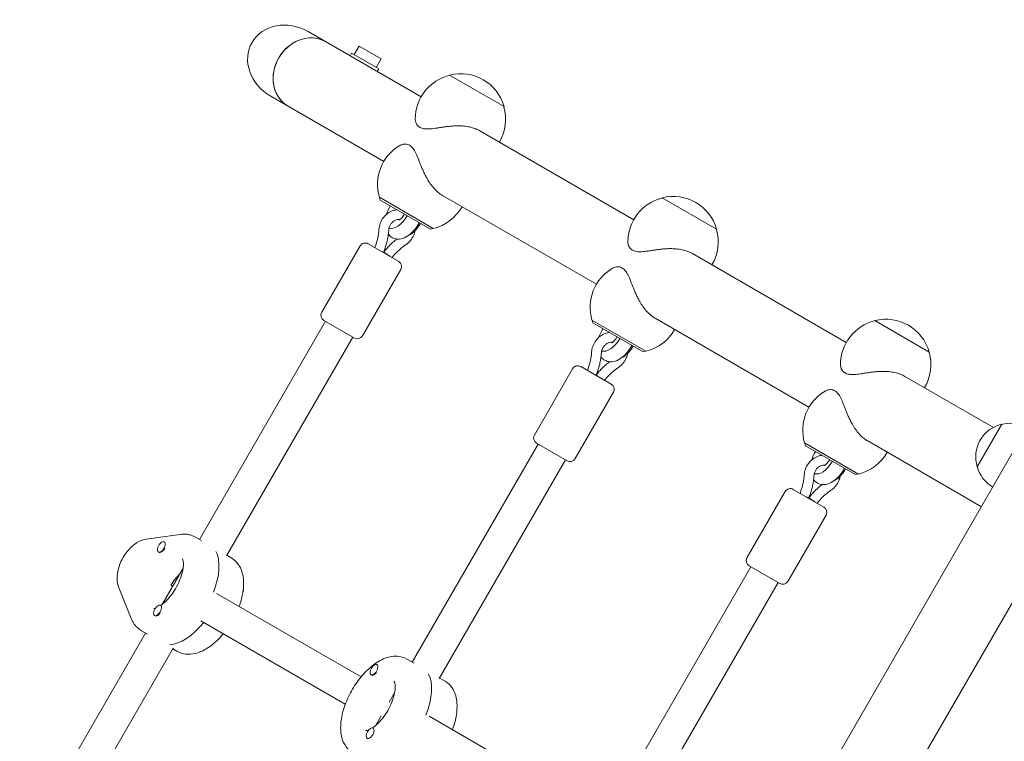
# Model space of a CAD drawing. Units: millimetres. Extents: x -3162 to 3832, y -2387 to 2844.
# Drawn here: x -1500 to -998, y 951 to 1318 of the extents above; entities that cross this region are included whole.
import ezdxf

# ---------------------------------------------------------------- set-up
doc = ezdxf.new("R2010")
doc.units = ezdxf.units.MM
doc.header["$LTSCALE"] = 20
doc.layers.add('2d', color=230, linetype='Continuous')

msp = doc.modelspace()

# ---------------------------------------------------------------- linework, layer by layer
at = {"layer": '2d', "lineweight": 0}
for p, q in [((-1295.25, 1279.14), (-1352.83, 1312.38)), ((-1326.8, 1304.98), (-1329.3, 1300.65)), ((-1315.55, 1298.48), (-1326.8, 1304.98)), ((-1331.4, 1300.01), (-1330.6, 1301.4)), ((-1330.6, 1301.4), (-1316.75, 1293.4)), ((-1315.55, 1298.48), (-1318.05, 1294.15)), ((-1317.55, 1292.01), (-1316.75, 1293.4)), ((-1280.81, 1290.15), (-1280.73, 1290.27)), ((-1280.73, 1290.27), (-1253.02, 1274.27)), ((-1314.25, 1246.23), (-1371.83, 1279.47)), ((-1253.09, 1274.15), (-1253.02, 1274.27)), ((-1186.99, 1216.64), (-1265.37, 1261.89)), ((-1205.99, 1183.73), (-1284.37, 1228.98)), ((-1289.05, 1212.17), (-1316.5, 1228.02)), ((-1316.05, 1226.6), (-1316.42, 1227.97)), ((-1316.05, 1226.6), (-1290.5, 1211.85)), ((-1172.55, 1227.65), (-1172.48, 1227.77)), ((-1172.48, 1227.77), (-1144.77, 1211.77)), ((-1310.9, 1212.08), (-1311.54, 1212.45)), ((-1290.5, 1211.85), (-1289.14, 1212.22)), ((-1144.84, 1211.65), (-1144.77, 1211.77)), ((-1326.35, 1203.27), (-1345.85, 1169.5)), ((-1306.66, 1195.37), (-1322.25, 1204.37)), ((-1314.39, 1200.03), (-1314.47, 1199.88)), ((-1314.44, 1199.86), (-1314.35, 1200.01)), ((-1314.32, 1200.18), (-1314.39, 1200.03)), ((-1314.25, 1200.14), (-1314.35, 1200.01)), ((-1078.74, 1154.14), (-1157.12, 1199.39)), ((-1305.56, 1191.27), (-1325.06, 1157.5)), ((-1408.01, 1053.83), (-1343.88, 1164.9)), ((-1329.16, 1156.4), (-1344.75, 1165.4)), ((-1180.8, 1149.67), (-1208.25, 1165.52)), ((-1207.8, 1164.1), (-1208.16, 1165.47)), ((-1207.8, 1164.1), (-1182.25, 1149.35)), ((-1097.74, 1121.23), (-1176.12, 1166.48)), ((-1064.3, 1165.15), (-1064.23, 1165.27)), ((-1064.23, 1165.27), (-1036.52, 1149.27)), ((-1394.3, 1045.58), (-1330.02, 1156.9)), ((-1202.65, 1149.58), (-1203.29, 1149.95)), ((-1182.25, 1149.35), (-1180.89, 1149.72)), ((-1036.59, 1149.15), (-1036.52, 1149.27)), ((-1218.09, 1140.77), (-1237.59, 1107)), ((-1198.41, 1132.87), (-1213.99, 1141.87)), ((-1206.13, 1137.53), (-1206.22, 1137.38)), ((-1206.18, 1137.36), (-1206.1, 1137.51)), ((-1206.07, 1137.68), (-1206.13, 1137.53)), ((-1206, 1137.64), (-1206.1, 1137.51)), ((-1003.85, 1110.9), (-1048.86, 1136.89)), ((-1197.31, 1128.77), (-1216.81, 1095)), ((-999.59, 1112.48), (-1012.09, 1090.83)), ((-1269.72, 620.6), (-991.18, 1103.06)), ((-1072.55, 1087.17), (-1100, 1103.02)), ((-1099.55, 1101.6), (-1099.91, 1102.97)), ((-1009.95, 1070.54), (-1067.86, 1103.98)), ((-1299.75, 991.33), (-1235.63, 1102.4)), ((-1220.91, 1093.9), (-1236.49, 1102.9)), ((-1099.55, 1101.6), (-1074, 1086.85)), ((-1286.04, 983.08), (-1221.77, 1094.4)), ((-1236.81, 601.6), (-958.27, 1084.06)), ((-1094.4, 1087.08), (-1095.04, 1087.45)), ((-1074, 1086.85), (-1072.63, 1087.22)), ((-1109.84, 1078.27), (-1129.34, 1044.5)), ((-1090.15, 1070.37), (-1105.74, 1079.37)), ((-1097.88, 1075.03), (-1097.96, 1074.88)), ((-1097.93, 1074.86), (-1097.85, 1075.01)), ((-1097.81, 1075.18), (-1097.88, 1075.03)), ((-1097.74, 1075.14), (-1097.85, 1075.01)), ((-1089.05, 1066.27), (-1108.55, 1032.5)), ((-1435.24, 1054), (-1418.07, 1056.45)), ((-1407.08, 1053.3), (-1410.08, 1055.03)), ((-1425.86, 1052.59), (-1426.01, 1052.67)), ((-1428.71, 1047.3), (-1429.01, 1047.48)), ((-1394.15, 1045.83), (-1392.08, 1044.64)), ((-1427.1, 1020.77), (-1416.42, 1039.26)), ((-1191.5, 928.83), (-1127.38, 1039.9)), ((-1112.65, 1031.4), (-1128.24, 1040.4)), ((-1442.8, 1013.6), (-1449.27, 1029.7)), ((-1422.61, 1030.51), (-1421.76, 1030.02)), ((-1177.79, 920.58), (-1113.52, 1031.9)), ((-1399.44, 1026.37), (-1325.83, 983.87)), ((-1427.65, 1020.14), (-1427.95, 1020.32)), ((-1430.71, 1014.98), (-1430.95, 1015.12)), ((-1407.44, 1012.51), (-1333.83, 970.01)), ((-1499.63, 895.13), (-1435.51, 1006.2)), ((-1434.58, 1005.67), (-1437.58, 1007.4)), ((-1485.77, 887.13), (-1421.5, 998.45)), ((-1421.65, 998.2), (-1419.58, 997)), ((-1302.57, 992.96), (-1298.82, 990.8)), ((-1317.6, 990.08), (-1317.75, 990.17)), ((-1320.53, 984.85), (-1320.75, 984.98)), ((-1283.07, 981.7), (-1285.9, 983.33)), ((-1311.5, 970.98), (-1308.72, 975.79)), ((-1318.28, 959.24), (-1315.5, 964.05)), ((-1291.18, 963.87), (-1217.58, 921.37)), ((-1319.47, 957.69), (-1319.7, 957.82)), ((-1322.54, 952.53), (-1322.7, 952.62))]:
    msp.add_line(p, q, dxfattribs=at)
for centre, radius, start, end in [((-1275.21, 1267.84), 23, 104.0792, 179.6814), ((-1275.14, 1267.96), 23, 15.9208, 104.0792), ((-1275.21, 1267.84), 23, 329.4187, 15.9208), ((-1294.44, 1234.53), 23, 120.3186, 196.4387), ((-1166.89, 1205.46), 23, 15.9208, 104.0792), ((-1166.96, 1205.34), 23, 104.0792, 179.6814), ((-1294.44, 1234.53), 23, 283.5613, 330.5813), ((-1166.96, 1205.34), 23, 329.4187, 15.9208), ((-1323.75, 1201.77), 3, 60, 150), ((-1308.16, 1192.77), 3, 330, 60), ((-1186.19, 1172.03), 23, 120.3186, 196.4387), ((-1343.25, 1168), 3, 150, 240), ((-1058.71, 1142.84), 23, 104.0792, 179.6814), ((-1058.63, 1142.96), 23, 15.9208, 104.0792), ((-1186.19, 1172.03), 23, 283.5613, 330.5813), ((-1327.66, 1159), 3, 240, 330), ((-1058.71, 1142.84), 23, 329.4187, 15.9208), ((-1215.49, 1139.27), 3, 60, 150), ((-1199.91, 1130.27), 3, 330, 60), ((-1077.94, 1109.53), 23, 120.3186, 196.4387), ((-995.04, 1096), 17, 85.2849, 105.8135), ((-995.86, 1095.9), 17, 102.6679, 197.3321), ((-1234.99, 1105.5), 3, 150, 240), ((-1077.94, 1109.53), 23, 283.5613, 330.5813), ((-1219.41, 1096.5), 3, 240, 330), ((-995.54, 1095.13), 17, 194.1865, 239.3587), ((-1107.24, 1076.77), 3, 60, 150), ((-1091.65, 1067.77), 3, 330, 60), ((-1126.74, 1043), 3, 150, 240), ((-1111.15, 1034), 3, 240, 330)]:
    msp.add_arc(centre, radius, start, end, dxfattribs=at)
for centre, major_axis, ratio, start_param, end_param in [((-1362.33, 1295.93), (19, -10.97), 0.866025, 1.570796, 3.141593), ((-1353.46, 1290.81), (9.5, 16.45), 0.866025, 0, 3.141593), ((-1353.46, 1290.81), (9.5, 16.45), 0.866025, 0, 1.570796), ((-1362.33, 1295.93), (19, -10.97), 0.866025, 3.141593, 4.712389), ((-1353.46, 1290.81), (9.5, 16.45), 0.866025, 1.570796, 3.141593), ((-1306.65, 1221.18), (-5, -8.66), 0.5, 4.712389, 5.189595), ((-1306.65, 1221.18), (-5, -8.66), 0.5, 0.025626, 1.570796), ((-1299.9, 1217.28), (-5, -8.66), 0.5, 0.603609, 1.570796), ((-1316.63, 1201.13), (-2.25, 1.1), 0.038567, 2.091803, 3.144184), ((-1312.27, 1198.61), (-2.08, 1.4), 0.038567, 4.191382, 6.285777), ((-1198.4, 1158.68), (-5, -8.66), 0.5, 4.712389, 5.189595), ((-1198.4, 1158.68), (-5, -8.66), 0.5, 0.025626, 1.570796), ((-1191.65, 1154.78), (-5, -8.66), 0.5, 0.603609, 1.570796), ((-1208.38, 1138.63), (-2.25, 1.1), 0.038567, 2.091803, 3.144184), ((-1204.02, 1136.11), (-2.08, 1.4), 0.038567, 4.191382, 6.285777), ((-1090.15, 1096.18), (-5, -8.66), 0.5, 4.712389, 5.189595), ((-1090.15, 1096.18), (-5, -8.66), 0.5, 0.025626, 1.570796), ((-1083.4, 1092.28), (-5, -8.66), 0.5, 0.603609, 1.570796), ((-1100.13, 1076.13), (-2.25, 1.1), 0.038567, 2.091803, 3.144184), ((-1095.77, 1073.61), (-2.08, 1.4), 0.038567, 4.191382, 6.285777), ((-1427.51, 1050.08), (-1.5, -2.6), 0.5, 1.570796, 4.712389), ((-1427.51, 1050.08), (-1.5, -2.6), 0.5, 4.712389, 7.853982), ((-1427.21, 1049.9), (-1.5, -2.6), 0.5, 0, 1.570796), ((-1427.21, 1049.9), (-1.5, -2.6), 0.5, 1.570796, 1.754476), ((-1416.33, 1026.88), (-13.75, -23.82), 0.5, 1.856332, 2.856057), ((-1416.33, 1026.88), (13.75, 23.82), 0.5, 4.997925, 5.99765), ((-1416.33, 1026.88), (7.25, 12.56), 0.5, 1.044244, 1.570796), ((-1416.33, 1026.88), (-7.25, -12.56), 0.5, 4.185836, 4.712389), ((-1387.65, 1027.07), (1.5, 2.6), 0.5, 5.050107, 5.788991), ((-1429.45, 1017.72), (-1.5, -2.6), 0.5, 4.712389, 7.853982), ((-1429.45, 1017.72), (-1.5, -2.6), 0.5, 1.570796, 4.712389), ((-1429.15, 1017.55), (-1.5, -2.6), 0.5, 2.957913, 3.141593), ((-1429.15, 1017.55), (-1.5, -2.6), 0.5, 0.183982, 1.386814), ((-1413.33, 1025.15), (-13.75, -23.82), 0.5, 0.285536, 1.275619), ((-1413.33, 1025.15), (13.75, 23.82), 0.5, 3.427128, 4.417212), ((-1319.25, 987.58), (-1.5, -2.6), 0.5, 3.141593, 6.283185), ((-1319.25, 987.58), (-1.5, -2.6), 0.5, 0, 3.141593), ((-1318.95, 987.4), (-1.5, -2.6), 0.5, 0.187182, 1.383614), ((-1308.07, 964.38), (-13.75, -23.82), 0.5, 1.856332, 2.856057), ((-1321.2, 955.22), (-1.5, -2.6), 0.5, 3.141593, 6.283185), ((-1321.2, 955.22), (-1.5, -2.6), 0.5, 0, 3.141593)]:
    msp.add_ellipse(centre, major_axis=major_axis, ratio=ratio, start_param=start_param, end_param=end_param, dxfattribs=at)
for points, knots in [([(-1298.21, 1267.97), (-1298.21, 1267.58), (-1298.18, 1267.21), (-1298.05, 1266.5), (-1297.95, 1266.16), (-1297.69, 1265.53), (-1297.53, 1265.23), (-1297.15, 1264.69), (-1296.94, 1264.44), (-1296.45, 1264), (-1296.19, 1263.8), (-1295.9, 1263.64)], [131.432139, 131.432139, 131.432139, 131.432139, 133.519542, 133.519542, 135.510637, 135.510637, 137.501733, 137.501733, 139.492828, 139.492828, 141.483923, 141.483923, 141.483923, 141.483923]), ([(-1295.9, 1263.64), (-1295.61, 1263.47), (-1295.3, 1263.33), (-1294.61, 1263.09), (-1294.24, 1263), (-1293.44, 1262.87), (-1293.02, 1262.83), (-1292.13, 1262.8), (-1291.66, 1262.81), (-1290.19, 1262.89), (-1289.12, 1263.01), (-1287.44, 1263.25), (-1286.86, 1263.34), (-1285.7, 1263.52), (-1285.11, 1263.61), (-1283.94, 1263.78), (-1283.32, 1263.87), (-1282.03, 1264.04), (-1281.36, 1264.12), (-1280, 1264.25), (-1279.31, 1264.3), (-1277.94, 1264.38), (-1277.27, 1264.4), (-1275.65, 1264.4), (-1274.64, 1264.37), (-1272.61, 1264.19), (-1271.59, 1264.04), (-1269.63, 1263.62), (-1268.68, 1263.35), (-1266.92, 1262.69), (-1266.1, 1262.31), (-1265.37, 1261.89)], [0, 0, 0, 0, 1.991095, 1.991095, 3.982191, 3.982191, 5.973286, 5.973286, 7.964382, 7.964382, 11.946573, 11.946573, 13.937668, 13.937668, 15.928763, 15.928763, 17.874195, 17.874195, 19.819627, 19.819627, 21.765058, 21.765058, 23.71049, 23.71049, 26.625612, 26.625612, 29.540735, 29.540735, 32.455858, 32.455858, 35.370981, 35.370981, 35.370981, 35.370981]), ([(-1301.15, 1254.54), (-1301.44, 1254.71), (-1301.74, 1254.84), (-1302.36, 1255.04), (-1302.69, 1255.11), (-1303.35, 1255.16), (-1303.68, 1255.15), (-1304.36, 1255.06), (-1304.7, 1254.97), (-1305.38, 1254.73), (-1305.72, 1254.57), (-1306.06, 1254.38)], [0, 0, 0, 0, 1.991095, 1.991095, 3.982191, 3.982191, 5.973286, 5.973286, 7.964382, 7.964382, 10.051784, 10.051784, 10.051784, 10.051784]), ([(-1284.37, 1228.98), (-1285.1, 1229.4), (-1285.84, 1229.92), (-1287.29, 1231.12), (-1288, 1231.8), (-1289.34, 1233.29), (-1289.98, 1234.1), (-1291.15, 1235.77), (-1291.69, 1236.63), (-1292.49, 1238.03), (-1292.81, 1238.62), (-1293.43, 1239.84), (-1293.73, 1240.47), (-1294.29, 1241.71), (-1294.56, 1242.33), (-1295.06, 1243.53), (-1295.29, 1244.11), (-1295.73, 1245.21), (-1295.95, 1245.77), (-1296.38, 1246.87), (-1296.59, 1247.41), (-1297.22, 1248.98), (-1297.64, 1249.97), (-1298.31, 1251.29), (-1298.54, 1251.7), (-1299.01, 1252.45), (-1299.26, 1252.8), (-1299.77, 1253.42), (-1300.03, 1253.7), (-1300.58, 1254.18), (-1300.86, 1254.38), (-1301.15, 1254.54)], [106.112943, 106.112943, 106.112943, 106.112943, 109.028065, 109.028065, 111.943188, 111.943188, 114.858311, 114.858311, 117.773434, 117.773434, 119.718865, 119.718865, 121.664297, 121.664297, 123.609728, 123.609728, 125.55516, 125.55516, 127.546255, 127.546255, 129.537351, 129.537351, 133.519542, 133.519542, 135.510637, 135.510637, 137.501733, 137.501733, 139.492828, 139.492828, 141.483923, 141.483923, 141.483923, 141.483923]), ([(-1307.57, 1221.71), (-1308.26, 1221.63), (-1308.95, 1221.47), (-1310.58, 1220.9), (-1311.5, 1220.41), (-1313.18, 1219.16), (-1313.93, 1218.39), (-1315.21, 1216.65), (-1315.73, 1215.68), (-1316.42, 1213.72), (-1316.63, 1212.74), (-1316.69, 1211.75)], [6.384843, 6.384843, 6.384843, 6.384843, 6.606758, 6.606758, 6.930064, 6.930064, 7.262843, 7.262843, 7.599735, 7.599735, 7.90997, 7.90997, 7.90997, 7.90997]), ([(-1306.48, 1216.48), (-1306.48, 1216.48), (-1306.48, 1216.48), (-1306.46, 1216.49), (-1306.4, 1216.51), (-1306.2, 1216.63), (-1306.06, 1216.72), (-1305.72, 1216.97), (-1305.52, 1217.15), (-1305.07, 1217.6), (-1304.82, 1217.88), (-1304.31, 1218.53), (-1304.06, 1218.9), (-1303.79, 1219.35), (-1303.75, 1219.41), (-1303.71, 1219.48)], [3.371387, 3.371387, 3.371387, 3.371387, 3.39961, 3.39961, 3.564527, 3.564527, 3.739772, 3.739772, 3.936126, 3.936126, 4.15561, 4.15561, 4.392931, 4.392931, 4.431354, 4.431354, 4.431354, 4.431354]), ([(-1296.14, 1215.1), (-1296.15, 1215.09), (-1296.16, 1215.07), (-1296.82, 1213.87), (-1297.59, 1212.74), (-1299.29, 1210.68), (-1300.23, 1209.75), (-1302.29, 1208.16), (-1303.42, 1207.51), (-1305.72, 1206.79), (-1306.9, 1206.64), (-1308.91, 1207.01), (-1309.71, 1207.33), (-1310.99, 1208.21), (-1311.51, 1208.73), (-1311.91, 1209.29)], [1.810039, 1.810039, 1.810039, 1.810039, 1.815326, 1.815326, 2.17661, 2.17661, 2.543224, 2.543224, 2.923387, 2.923387, 3.247233, 3.247233, 3.461357, 3.461357, 3.646482, 3.646482, 3.646482, 3.646482]), ([(-1306.07, 1216.72), (-1306.23, 1216.74), (-1306.39, 1216.75), (-1307.01, 1216.76), (-1307.5, 1216.69), (-1308.43, 1216.35), (-1308.87, 1216.12), (-1309.68, 1215.53), (-1310.05, 1215.18), (-1310.69, 1214.38), (-1310.97, 1213.94), (-1311.39, 1213.02), (-1311.54, 1212.53), (-1311.66, 1211.84), (-1311.69, 1211.64), (-1311.7, 1211.43)], [6.142491, 6.142491, 6.142491, 6.142491, 6.268932, 6.268932, 6.613089, 6.613089, 6.919049, 6.919049, 7.211016, 7.211016, 7.498513, 7.498513, 7.785623, 7.785623, 7.90997, 7.90997, 7.90997, 7.90997]), ([(-1316.69, 1211.75), (-1316.73, 1211.11), (-1316.8, 1210.47), (-1316.96, 1209.19), (-1317.07, 1208.54), (-1317.32, 1207.26), (-1317.47, 1206.63), (-1317.8, 1205.35), (-1317.99, 1204.72), (-1318.39, 1203.52), (-1318.6, 1202.96), (-1318.82, 1202.39)], [1.514808, 1.514808, 1.514808, 1.514808, 1.5866174, 1.5866174, 1.6584268, 1.6584268, 1.7302362, 1.7302362, 1.8020456, 1.8020456, 1.8676062, 1.8676062, 1.8676062, 1.8676062]), ([(-1311.7, 1211.43), (-1311.75, 1210.67), (-1311.83, 1209.91), (-1312.03, 1208.38), (-1312.15, 1207.62), (-1312.45, 1206.11), (-1312.63, 1205.35), (-1313.03, 1203.85), (-1313.25, 1203.11), (-1313.75, 1201.63), (-1314.02, 1200.9), (-1314.32, 1200.18)], [1.514808, 1.514808, 1.514808, 1.514808, 1.5878043, 1.5878043, 1.6608006, 1.6608006, 1.7337969, 1.7337969, 1.8067933, 1.8067933, 1.8797896, 1.8797896, 1.8797896, 1.8797896]), ([(-1303.05, 1203.87), (-1302.17, 1204.46), (-1301.37, 1205.18), (-1300.01, 1206.84), (-1299.44, 1207.78), (-1298.72, 1209.52), (-1298.49, 1210.29), (-1298.35, 1211.08)], [3.7291054, 3.7291054, 3.7291054, 3.7291054, 4.0605722, 4.0605722, 4.3970856, 4.3970856, 4.6461676, 4.6461676, 4.6461676, 4.6461676]), ([(-1314.25, 1200.14), (-1313.77, 1200.76), (-1313.28, 1201.36), (-1312.25, 1202.53), (-1311.72, 1203.1), (-1310.62, 1204.19), (-1310.05, 1204.72), (-1308.89, 1205.74), (-1308.3, 1206.23), (-1307.65, 1206.73), (-1307.61, 1206.76), (-1307.57, 1206.79)], [5.3306909, 5.3306909, 5.3306909, 5.3306909, 5.4036873, 5.4036873, 5.4766836, 5.4766836, 5.5496799, 5.5496799, 5.6226762, 5.6226762, 5.6273762, 5.6273762, 5.6273762, 5.6273762]), ([(-1310.09, 1197.35), (-1309.71, 1197.83), (-1309.32, 1198.29), (-1308.48, 1199.23), (-1308.03, 1199.71), (-1307.1, 1200.64), (-1306.62, 1201.09), (-1305.64, 1201.94), (-1305.13, 1202.36), (-1304.1, 1203.14), (-1303.58, 1203.52), (-1303.05, 1203.87)], [5.3428743, 5.3428743, 5.3428743, 5.3428743, 5.408435, 5.408435, 5.4802444, 5.4802444, 5.5520538, 5.5520538, 5.6238632, 5.6238632, 5.6956726, 5.6956726, 5.6956726, 5.6956726]), ([(-1189.96, 1205.47), (-1189.96, 1205.08), (-1189.93, 1204.71), (-1189.79, 1204), (-1189.69, 1203.66), (-1189.44, 1203.03), (-1189.28, 1202.73), (-1188.9, 1202.19), (-1188.68, 1201.94), (-1188.2, 1201.5), (-1187.93, 1201.3), (-1187.65, 1201.14)], [131.432139, 131.432139, 131.432139, 131.432139, 133.519542, 133.519542, 135.510637, 135.510637, 137.501733, 137.501733, 139.492828, 139.492828, 141.483923, 141.483923, 141.483923, 141.483923]), ([(-1187.65, 1201.14), (-1187.36, 1200.97), (-1187.04, 1200.83), (-1186.36, 1200.59), (-1185.98, 1200.5), (-1185.19, 1200.37), (-1184.77, 1200.33), (-1183.87, 1200.3), (-1183.4, 1200.31), (-1181.93, 1200.39), (-1180.87, 1200.51), (-1179.18, 1200.75), (-1178.61, 1200.84), (-1177.45, 1201.02), (-1176.86, 1201.11), (-1175.68, 1201.28), (-1175.06, 1201.37), (-1173.77, 1201.54), (-1173.1, 1201.62), (-1171.74, 1201.75), (-1171.05, 1201.8), (-1169.69, 1201.88), (-1169.02, 1201.9), (-1167.4, 1201.9), (-1166.39, 1201.87), (-1164.36, 1201.69), (-1163.34, 1201.54), (-1161.38, 1201.12), (-1160.43, 1200.85), (-1158.66, 1200.19), (-1157.84, 1199.81), (-1157.12, 1199.39)], [0, 0, 0, 0, 1.991095, 1.991095, 3.982191, 3.982191, 5.973286, 5.973286, 7.964382, 7.964382, 11.946573, 11.946573, 13.937668, 13.937668, 15.928763, 15.928763, 17.874195, 17.874195, 19.819627, 19.819627, 21.765058, 21.765058, 23.71049, 23.71049, 26.625612, 26.625612, 29.540735, 29.540735, 32.455858, 32.455858, 35.370981, 35.370981, 35.370981, 35.370981]), ([(-1192.89, 1192.04), (-1193.18, 1192.21), (-1193.48, 1192.34), (-1194.11, 1192.54), (-1194.43, 1192.61), (-1195.09, 1192.66), (-1195.43, 1192.65), (-1196.11, 1192.56), (-1196.44, 1192.47), (-1197.13, 1192.23), (-1197.47, 1192.07), (-1197.8, 1191.88)], [0, 0, 0, 0, 1.991095, 1.991095, 3.982191, 3.982191, 5.973286, 5.973286, 7.964382, 7.964382, 10.051784, 10.051784, 10.051784, 10.051784]), ([(-1176.12, 1166.48), (-1176.84, 1166.9), (-1177.59, 1167.42), (-1179.04, 1168.62), (-1179.75, 1169.3), (-1181.09, 1170.79), (-1181.73, 1171.6), (-1182.9, 1173.27), (-1183.44, 1174.13), (-1184.24, 1175.53), (-1184.56, 1176.12), (-1185.18, 1177.34), (-1185.48, 1177.97), (-1186.04, 1179.21), (-1186.31, 1179.83), (-1186.81, 1181.03), (-1187.04, 1181.61), (-1187.48, 1182.71), (-1187.69, 1183.27), (-1188.12, 1184.37), (-1188.33, 1184.91), (-1188.97, 1186.48), (-1189.39, 1187.47), (-1190.06, 1188.79), (-1190.29, 1189.2), (-1190.76, 1189.95), (-1191.01, 1190.3), (-1191.52, 1190.92), (-1191.78, 1191.2), (-1192.33, 1191.68), (-1192.61, 1191.88), (-1192.89, 1192.04)], [106.112943, 106.112943, 106.112943, 106.112943, 109.028065, 109.028065, 111.943188, 111.943188, 114.858311, 114.858311, 117.773434, 117.773434, 119.718865, 119.718865, 121.664297, 121.664297, 123.609728, 123.609728, 125.55516, 125.55516, 127.546255, 127.546255, 129.537351, 129.537351, 133.519542, 133.519542, 135.510637, 135.510637, 137.501733, 137.501733, 139.492828, 139.492828, 141.483923, 141.483923, 141.483923, 141.483923]), ([(-1199.32, 1159.21), (-1200.01, 1159.13), (-1200.7, 1158.97), (-1202.33, 1158.4), (-1203.24, 1157.91), (-1204.92, 1156.66), (-1205.68, 1155.89), (-1206.96, 1154.15), (-1207.47, 1153.18), (-1208.17, 1151.22), (-1208.38, 1150.24), (-1208.44, 1149.25)], [6.384843, 6.384843, 6.384843, 6.384843, 6.606758, 6.606758, 6.930064, 6.930064, 7.262843, 7.262843, 7.599735, 7.599735, 7.90997, 7.90997, 7.90997, 7.90997]), ([(-1197.81, 1154.22), (-1197.97, 1154.24), (-1198.14, 1154.25), (-1198.76, 1154.26), (-1199.25, 1154.19), (-1200.18, 1153.85), (-1200.62, 1153.62), (-1201.43, 1153.03), (-1201.8, 1152.68), (-1202.44, 1151.88), (-1202.71, 1151.44), (-1203.14, 1150.52), (-1203.29, 1150.03), (-1203.41, 1149.34), (-1203.44, 1149.14), (-1203.45, 1148.93)], [6.142491, 6.142491, 6.142491, 6.142491, 6.268932, 6.268932, 6.613089, 6.613089, 6.919049, 6.919049, 7.211016, 7.211016, 7.498513, 7.498513, 7.785623, 7.785623, 7.90997, 7.90997, 7.90997, 7.90997]), ([(-1198.23, 1153.98), (-1198.23, 1153.98), (-1198.23, 1153.98), (-1198.21, 1153.99), (-1198.15, 1154.01), (-1197.95, 1154.13), (-1197.81, 1154.22), (-1197.47, 1154.47), (-1197.27, 1154.65), (-1196.82, 1155.1), (-1196.57, 1155.38), (-1196.06, 1156.03), (-1195.8, 1156.4), (-1195.53, 1156.85), (-1195.49, 1156.91), (-1195.46, 1156.98)], [3.371387, 3.371387, 3.371387, 3.371387, 3.39961, 3.39961, 3.564527, 3.564527, 3.739772, 3.739772, 3.936126, 3.936126, 4.15561, 4.15561, 4.392931, 4.392931, 4.431354, 4.431354, 4.431354, 4.431354]), ([(-1208.44, 1149.25), (-1208.48, 1148.61), (-1208.54, 1147.97), (-1208.71, 1146.69), (-1208.81, 1146.04), (-1209.07, 1144.76), (-1209.21, 1144.13), (-1209.55, 1142.85), (-1209.74, 1142.22), (-1210.14, 1141.02), (-1210.34, 1140.46), (-1210.57, 1139.89)], [1.514808, 1.514808, 1.514808, 1.514808, 1.5866174, 1.5866174, 1.6584268, 1.6584268, 1.7302362, 1.7302362, 1.8020456, 1.8020456, 1.8676062, 1.8676062, 1.8676062, 1.8676062]), ([(-1203.45, 1148.93), (-1203.5, 1148.17), (-1203.57, 1147.41), (-1203.77, 1145.88), (-1203.9, 1145.12), (-1204.2, 1143.61), (-1204.37, 1142.85), (-1204.78, 1141.35), (-1205, 1140.61), (-1205.5, 1139.13), (-1205.77, 1138.4), (-1206.07, 1137.68)], [1.514808, 1.514808, 1.514808, 1.514808, 1.5878043, 1.5878043, 1.6608006, 1.6608006, 1.7337969, 1.7337969, 1.8067933, 1.8067933, 1.8797896, 1.8797896, 1.8797896, 1.8797896]), ([(-1187.88, 1152.6), (-1187.89, 1152.59), (-1187.9, 1152.57), (-1188.57, 1151.37), (-1189.33, 1150.24), (-1191.04, 1148.18), (-1191.98, 1147.25), (-1194.04, 1145.66), (-1195.16, 1145.01), (-1197.47, 1144.29), (-1198.65, 1144.14), (-1200.65, 1144.51), (-1201.45, 1144.83), (-1202.74, 1145.71), (-1203.25, 1146.23), (-1203.65, 1146.79)], [1.810039, 1.810039, 1.810039, 1.810039, 1.815326, 1.815326, 2.17661, 2.17661, 2.543224, 2.543224, 2.923387, 2.923387, 3.247233, 3.247233, 3.461357, 3.461357, 3.646482, 3.646482, 3.646482, 3.646482]), ([(-1194.79, 1141.37), (-1193.91, 1141.96), (-1193.12, 1142.68), (-1191.76, 1144.34), (-1191.19, 1145.28), (-1190.47, 1147.02), (-1190.24, 1147.79), (-1190.1, 1148.58)], [3.7291054, 3.7291054, 3.7291054, 3.7291054, 4.0605722, 4.0605722, 4.3970856, 4.3970856, 4.6461676, 4.6461676, 4.6461676, 4.6461676]), ([(-1206, 1137.64), (-1205.52, 1138.26), (-1205.02, 1138.86), (-1203.99, 1140.03), (-1203.46, 1140.6), (-1202.36, 1141.69), (-1201.8, 1142.22), (-1200.64, 1143.24), (-1200.04, 1143.73), (-1199.39, 1144.23), (-1199.35, 1144.26), (-1199.31, 1144.29)], [5.3306909, 5.3306909, 5.3306909, 5.3306909, 5.4036873, 5.4036873, 5.4766836, 5.4766836, 5.5496799, 5.5496799, 5.6226762, 5.6226762, 5.6273762, 5.6273762, 5.6273762, 5.6273762]), ([(-1201.83, 1134.85), (-1201.46, 1135.33), (-1201.07, 1135.79), (-1200.23, 1136.73), (-1199.78, 1137.21), (-1198.84, 1138.14), (-1198.36, 1138.59), (-1197.38, 1139.44), (-1196.88, 1139.86), (-1195.85, 1140.64), (-1195.33, 1141.02), (-1194.79, 1141.37)], [5.3428743, 5.3428743, 5.3428743, 5.3428743, 5.408435, 5.408435, 5.4802444, 5.4802444, 5.5520538, 5.5520538, 5.6238632, 5.6238632, 5.6956726, 5.6956726, 5.6956726, 5.6956726]), ([(-1081.7, 1142.97), (-1081.71, 1142.58), (-1081.67, 1142.21), (-1081.54, 1141.5), (-1081.44, 1141.16), (-1081.18, 1140.53), (-1081.02, 1140.23), (-1080.65, 1139.69), (-1080.43, 1139.44), (-1079.95, 1139), (-1079.68, 1138.8), (-1079.39, 1138.64)], [131.432139, 131.432139, 131.432139, 131.432139, 133.519542, 133.519542, 135.510637, 135.510637, 137.501733, 137.501733, 139.492828, 139.492828, 141.483923, 141.483923, 141.483923, 141.483923]), ([(-1079.39, 1138.64), (-1079.11, 1138.47), (-1078.79, 1138.33), (-1078.1, 1138.09), (-1077.73, 1138), (-1076.94, 1137.87), (-1076.51, 1137.83), (-1075.62, 1137.8), (-1075.15, 1137.81), (-1073.68, 1137.89), (-1072.61, 1138.01), (-1070.93, 1138.25), (-1070.36, 1138.34), (-1069.19, 1138.52), (-1068.6, 1138.61), (-1067.43, 1138.78), (-1066.81, 1138.87), (-1065.52, 1139.04), (-1064.85, 1139.12), (-1063.49, 1139.25), (-1062.8, 1139.3), (-1061.44, 1139.38), (-1060.76, 1139.4), (-1059.15, 1139.4), (-1058.13, 1139.37), (-1056.1, 1139.19), (-1055.09, 1139.04), (-1053.12, 1138.62), (-1052.17, 1138.35), (-1050.41, 1137.69), (-1049.59, 1137.31), (-1048.86, 1136.89)], [0, 0, 0, 0, 1.991095, 1.991095, 3.982191, 3.982191, 5.973286, 5.973286, 7.964382, 7.964382, 11.946573, 11.946573, 13.937668, 13.937668, 15.928763, 15.928763, 17.874195, 17.874195, 19.819627, 19.819627, 21.765058, 21.765058, 23.71049, 23.71049, 26.625612, 26.625612, 29.540735, 29.540735, 32.455858, 32.455858, 35.370981, 35.370981, 35.370981, 35.370981]), ([(-1084.64, 1129.54), (-1084.93, 1129.71), (-1085.23, 1129.84), (-1085.86, 1130.04), (-1086.18, 1130.11), (-1086.84, 1130.16), (-1087.18, 1130.15), (-1087.85, 1130.06), (-1088.19, 1129.97), (-1088.87, 1129.73), (-1089.22, 1129.57), (-1089.55, 1129.38)], [0, 0, 0, 0, 1.991095, 1.991095, 3.982191, 3.982191, 5.973286, 5.973286, 7.964382, 7.964382, 10.051784, 10.051784, 10.051784, 10.051784]), ([(-1067.86, 1103.98), (-1068.59, 1104.4), (-1069.33, 1104.92), (-1070.78, 1106.12), (-1071.49, 1106.8), (-1072.84, 1108.29), (-1073.47, 1109.1), (-1074.65, 1110.77), (-1075.18, 1111.63), (-1075.99, 1113.03), (-1076.31, 1113.62), (-1076.92, 1114.84), (-1077.22, 1115.47), (-1077.79, 1116.71), (-1078.05, 1117.33), (-1078.56, 1118.53), (-1078.79, 1119.11), (-1079.22, 1120.21), (-1079.44, 1120.77), (-1079.87, 1121.87), (-1080.08, 1122.41), (-1080.71, 1123.98), (-1081.14, 1124.97), (-1081.8, 1126.29), (-1082.03, 1126.7), (-1082.51, 1127.45), (-1082.75, 1127.8), (-1083.26, 1128.42), (-1083.53, 1128.7), (-1084.07, 1129.18), (-1084.35, 1129.38), (-1084.64, 1129.54)], [106.112943, 106.112943, 106.112943, 106.112943, 109.028065, 109.028065, 111.943188, 111.943188, 114.858311, 114.858311, 117.773434, 117.773434, 119.718865, 119.718865, 121.664297, 121.664297, 123.609728, 123.609728, 125.55516, 125.55516, 127.546255, 127.546255, 129.537351, 129.537351, 133.519542, 133.519542, 135.510637, 135.510637, 137.501733, 137.501733, 139.492828, 139.492828, 141.483923, 141.483923, 141.483923, 141.483923]), ([(-1091.06, 1096.71), (-1091.76, 1096.63), (-1092.44, 1096.47), (-1094.07, 1095.9), (-1094.99, 1095.41), (-1096.67, 1094.16), (-1097.43, 1093.39), (-1098.71, 1091.65), (-1099.22, 1090.68), (-1099.92, 1088.72), (-1100.12, 1087.74), (-1100.19, 1086.75)], [6.384843, 6.384843, 6.384843, 6.384843, 6.606758, 6.606758, 6.930064, 6.930064, 7.262843, 7.262843, 7.599735, 7.599735, 7.90997, 7.90997, 7.90997, 7.90997]), ([(-1089.98, 1091.48), (-1089.98, 1091.48), (-1089.98, 1091.48), (-1089.96, 1091.49), (-1089.89, 1091.51), (-1089.69, 1091.63), (-1089.55, 1091.72), (-1089.22, 1091.97), (-1089.01, 1092.15), (-1088.56, 1092.6), (-1088.31, 1092.88), (-1087.81, 1093.53), (-1087.55, 1093.9), (-1087.28, 1094.35), (-1087.24, 1094.41), (-1087.2, 1094.48)], [3.371387, 3.371387, 3.371387, 3.371387, 3.39961, 3.39961, 3.564527, 3.564527, 3.739772, 3.739772, 3.936126, 3.936126, 4.15561, 4.15561, 4.392931, 4.392931, 4.431354, 4.431354, 4.431354, 4.431354]), ([(-1079.63, 1090.1), (-1079.64, 1090.09), (-1079.65, 1090.07), (-1080.32, 1088.87), (-1081.08, 1087.74), (-1082.78, 1085.68), (-1083.72, 1084.75), (-1085.78, 1083.16), (-1086.91, 1082.51), (-1089.22, 1081.79), (-1090.4, 1081.64), (-1092.4, 1082.01), (-1093.2, 1082.33), (-1094.49, 1083.21), (-1095, 1083.73), (-1095.4, 1084.29)], [1.810039, 1.810039, 1.810039, 1.810039, 1.815326, 1.815326, 2.17661, 2.17661, 2.543224, 2.543224, 2.923387, 2.923387, 3.247233, 3.247233, 3.461357, 3.461357, 3.646482, 3.646482, 3.646482, 3.646482]), ([(-1089.56, 1091.72), (-1089.72, 1091.74), (-1089.88, 1091.75), (-1090.51, 1091.76), (-1091, 1091.69), (-1091.93, 1091.35), (-1092.37, 1091.12), (-1093.17, 1090.53), (-1093.54, 1090.18), (-1094.19, 1089.38), (-1094.46, 1088.94), (-1094.88, 1088.02), (-1095.04, 1087.53), (-1095.16, 1086.84), (-1095.18, 1086.64), (-1095.2, 1086.43)], [6.142491, 6.142491, 6.142491, 6.142491, 6.268932, 6.268932, 6.613089, 6.613089, 6.919049, 6.919049, 7.211016, 7.211016, 7.498513, 7.498513, 7.785623, 7.785623, 7.90997, 7.90997, 7.90997, 7.90997]), ([(-1100.19, 1086.75), (-1100.23, 1086.11), (-1100.29, 1085.47), (-1100.46, 1084.19), (-1100.56, 1083.54), (-1100.81, 1082.26), (-1100.96, 1081.63), (-1101.29, 1080.35), (-1101.48, 1079.72), (-1101.88, 1078.52), (-1102.09, 1077.96), (-1102.31, 1077.39)], [1.514808, 1.514808, 1.514808, 1.514808, 1.5866174, 1.5866174, 1.6584268, 1.6584268, 1.7302362, 1.7302362, 1.8020456, 1.8020456, 1.8676062, 1.8676062, 1.8676062, 1.8676062]), ([(-1095.2, 1086.43), (-1095.24, 1085.67), (-1095.32, 1084.91), (-1095.52, 1083.38), (-1095.64, 1082.62), (-1095.95, 1081.11), (-1096.12, 1080.35), (-1096.52, 1078.85), (-1096.75, 1078.11), (-1097.25, 1076.63), (-1097.52, 1075.9), (-1097.81, 1075.18)], [1.514808, 1.514808, 1.514808, 1.514808, 1.5878043, 1.5878043, 1.6608006, 1.6608006, 1.7337969, 1.7337969, 1.8067933, 1.8067933, 1.8797896, 1.8797896, 1.8797896, 1.8797896]), ([(-1086.54, 1078.87), (-1085.66, 1079.46), (-1084.87, 1080.18), (-1083.5, 1081.84), (-1082.94, 1082.78), (-1082.21, 1084.52), (-1081.99, 1085.29), (-1081.85, 1086.08)], [3.7291054, 3.7291054, 3.7291054, 3.7291054, 4.0605722, 4.0605722, 4.3970856, 4.3970856, 4.6461676, 4.6461676, 4.6461676, 4.6461676]), ([(-1097.74, 1075.14), (-1097.27, 1075.76), (-1096.77, 1076.36), (-1095.74, 1077.53), (-1095.21, 1078.1), (-1094.11, 1079.19), (-1093.55, 1079.72), (-1092.38, 1080.74), (-1091.79, 1081.23), (-1091.14, 1081.73), (-1091.1, 1081.76), (-1091.06, 1081.79)], [5.3306909, 5.3306909, 5.3306909, 5.3306909, 5.4036873, 5.4036873, 5.4766836, 5.4766836, 5.5496799, 5.5496799, 5.6226762, 5.6226762, 5.6273762, 5.6273762, 5.6273762, 5.6273762]), ([(-1093.58, 1072.35), (-1093.2, 1072.83), (-1092.82, 1073.29), (-1091.98, 1074.23), (-1091.52, 1074.71), (-1090.59, 1075.64), (-1090.11, 1076.09), (-1089.13, 1076.94), (-1088.63, 1077.36), (-1087.6, 1078.14), (-1087.07, 1078.52), (-1086.54, 1078.87)], [5.3428743, 5.3428743, 5.3428743, 5.3428743, 5.408435, 5.408435, 5.4802444, 5.4802444, 5.5520538, 5.5520538, 5.6238632, 5.6238632, 5.6956726, 5.6956726, 5.6956726, 5.6956726]), ([(-1449.27, 1029.7), (-1449.73, 1030.85), (-1449.95, 1031.99), (-1450.16, 1034.66), (-1450.02, 1036.17), (-1449.35, 1039.33), (-1448.79, 1040.97), (-1447.35, 1044.07), (-1446.49, 1045.52), (-1444.53, 1048.22), (-1443.42, 1049.46), (-1440.91, 1051.66), (-1439.5, 1052.62), (-1437.04, 1053.62), (-1436.18, 1053.87), (-1435.24, 1054)], [3.796346, 3.796346, 3.796346, 3.796346, 4.052226, 4.052226, 4.41323, 4.41323, 4.816756, 4.816756, 5.203223, 5.203223, 5.590617, 5.590617, 5.994629, 5.994629, 6.190502, 6.190502, 6.190502, 6.190502]), ([(-1418.07, 1056.45), (-1417.54, 1056.52), (-1417.01, 1056.57), (-1415.93, 1056.6), (-1415.39, 1056.59), (-1414.3, 1056.48), (-1413.75, 1056.39), (-1412.67, 1056.14), (-1412.13, 1055.97), (-1411.08, 1055.56), (-1410.57, 1055.31), (-1410.08, 1055.03)], [6.1905022, 6.1905022, 6.1905022, 6.1905022, 6.2652458, 6.2652458, 6.3399894, 6.3399894, 6.414733, 6.414733, 6.4894766, 6.4894766, 6.5642202, 6.5642202, 6.5642202, 6.5642202]), ([(-1416.75, 1043.91), (-1416.75, 1043.91), (-1416.73, 1043.87), (-1416.6, 1043.62), (-1416.44, 1043.22), (-1416.27, 1042.01), (-1416.24, 1041.25), (-1416.37, 1039.4), (-1416.54, 1038.29), (-1417.15, 1035.82), (-1417.61, 1034.45), (-1418.78, 1031.61), (-1419.52, 1030.14), (-1421.19, 1027.32), (-1422.13, 1025.97), (-1424.08, 1023.56), (-1425.09, 1022.5), (-1426.67, 1021.09), (-1427.26, 1020.63), (-1427.81, 1020.24)], [0.474424, 0.474424, 0.474424, 0.474424, 0.595194, 0.595194, 0.847631, 0.847631, 1.078707, 1.078707, 1.32767, 1.32767, 1.595287, 1.595287, 1.874695, 1.874695, 2.1576, 2.1576, 2.435494, 2.435494, 2.606982, 2.606982, 2.606982, 2.606982]), ([(-1387.9, 1019.71), (-1387.12, 1021.83), (-1386.52, 1023.97), (-1385.62, 1028.79), (-1385.45, 1031.45), (-1386.05, 1036.47), (-1386.78, 1038.88), (-1389.19, 1042.45), (-1390.51, 1043.73), (-1392.08, 1044.64)], [4.762214, 4.762214, 4.762214, 4.762214, 5.046429, 5.046429, 5.412373, 5.412373, 5.763649, 5.763649, 6.00215, 6.00215, 6.00215, 6.00215]), ([(-1430.5, 1018.86), (-1430.92, 1018.74), (-1431.17, 1018.73), (-1431.27, 1018.74), (-1431.28, 1018.74), (-1431.28, 1018.74)], [2.9450467, 2.9450467, 2.9450467, 2.9450467, 3.1708492, 3.1708492, 3.2292386, 3.2292386, 3.2292386, 3.2292386]), ([(-1437.58, 1007.4), (-1438.07, 1007.68), (-1438.54, 1008), (-1439.42, 1008.7), (-1439.83, 1009.09), (-1440.6, 1009.9), (-1440.95, 1010.33), (-1441.58, 1011.22), (-1441.87, 1011.68), (-1442.38, 1012.63), (-1442.6, 1013.11), (-1442.8, 1013.6)], [3.4226276, 3.4226276, 3.4226276, 3.4226276, 3.4973712, 3.4973712, 3.5721148, 3.5721148, 3.6468584, 3.6468584, 3.721602, 3.721602, 3.7963456, 3.7963456, 3.7963456, 3.7963456]), ([(-1419.58, 997), (-1418.22, 996.22), (-1416.7, 995.73), (-1413.49, 995.33), (-1411.8, 995.47), (-1408.07, 996.35), (-1406.07, 997.26), (-1401.91, 999.85), (-1399.78, 1001.64), (-1397.15, 1004.4), (-1396.52, 1005.11), (-1395.9, 1005.85)], [2.860558, 2.860558, 2.860558, 2.860558, 3.067314, 3.067314, 3.301058, 3.301058, 3.611709, 3.611709, 3.979792, 3.979792, 4.100494, 4.100494, 4.100494, 4.100494]), ([(-1330.07, 945.33), (-1331.41, 946.1), (-1332.56, 947.16), (-1334.46, 949.76), (-1335.14, 951.32), (-1336.15, 955.08), (-1336.3, 957.34), (-1336, 962.29), (-1335.46, 965.02), (-1333.77, 970.44), (-1332.63, 973.13), (-1329.91, 978.25), (-1328.34, 980.69), (-1324.84, 985.16), (-1322.93, 987.18), (-1318.84, 990.65), (-1316.66, 992.07), (-1312.16, 994.01), (-1309.81, 994.56), (-1305.74, 994.29), (-1304.06, 993.82), (-1302.57, 992.96)], [3.422628, 3.422628, 3.422628, 3.422628, 3.639711, 3.639711, 3.886723, 3.886723, 4.209511, 4.209511, 4.57044, 4.57044, 4.922004, 4.922004, 5.267742, 5.267742, 5.615837, 5.615837, 5.973601, 5.973601, 6.322838, 6.322838, 6.56422, 6.56422, 6.56422, 6.56422]), ([(-1309.09, 981.71), (-1309.09, 981.71), (-1309.02, 981.66), (-1308.77, 981.17), (-1308.59, 980.67), (-1308.41, 979.28), (-1308.4, 978.44), (-1308.58, 976.44), (-1308.8, 975.26), (-1309.49, 972.7), (-1309.99, 971.3), (-1311.26, 968.46), (-1312.03, 967.01), (-1313.75, 964.27), (-1314.71, 962.98), (-1316.67, 960.71), (-1317.67, 959.74), (-1319.1, 958.56), (-1319.57, 958.21), (-1320.02, 957.92)], [0.356432, 0.356432, 0.356432, 0.356432, 0.595194, 0.595194, 0.863018, 0.863018, 1.106717, 1.106717, 1.366966, 1.366966, 1.643374, 1.643374, 1.929101, 1.929101, 2.216566, 2.216566, 2.498017, 2.498017, 2.638905, 2.638905, 2.638905, 2.638905]), ([(-1279.32, 957.02), (-1278.48, 959.28), (-1277.83, 961.56), (-1276.95, 966.46), (-1276.8, 969.06), (-1277.37, 973.93), (-1278.08, 976.24), (-1280.34, 979.63), (-1281.59, 980.85), (-1283.07, 981.7)], [4.755724, 4.755724, 4.755724, 4.755724, 5.053768, 5.053768, 5.411531, 5.411531, 5.760768, 5.760768, 6.00215, 6.00215, 6.00215, 6.00215]), ([(-1321.77, 956.97), (-1322.2, 956.79), (-1322.57, 956.68), (-1323.27, 956.54), (-1323.48, 956.57), (-1323.58, 956.59), (-1323.59, 956.59), (-1323.59, 956.59)], [2.8411392, 2.8411392, 2.8411392, 2.8411392, 3.0131767, 3.0131767, 3.2596621, 3.2596621, 3.3472307, 3.3472307, 3.3472307, 3.3472307])]:
    msp.add_open_spline(points, degree=3, knots=knots, dxfattribs=at)

doc.saveas('drawing.dxf')
